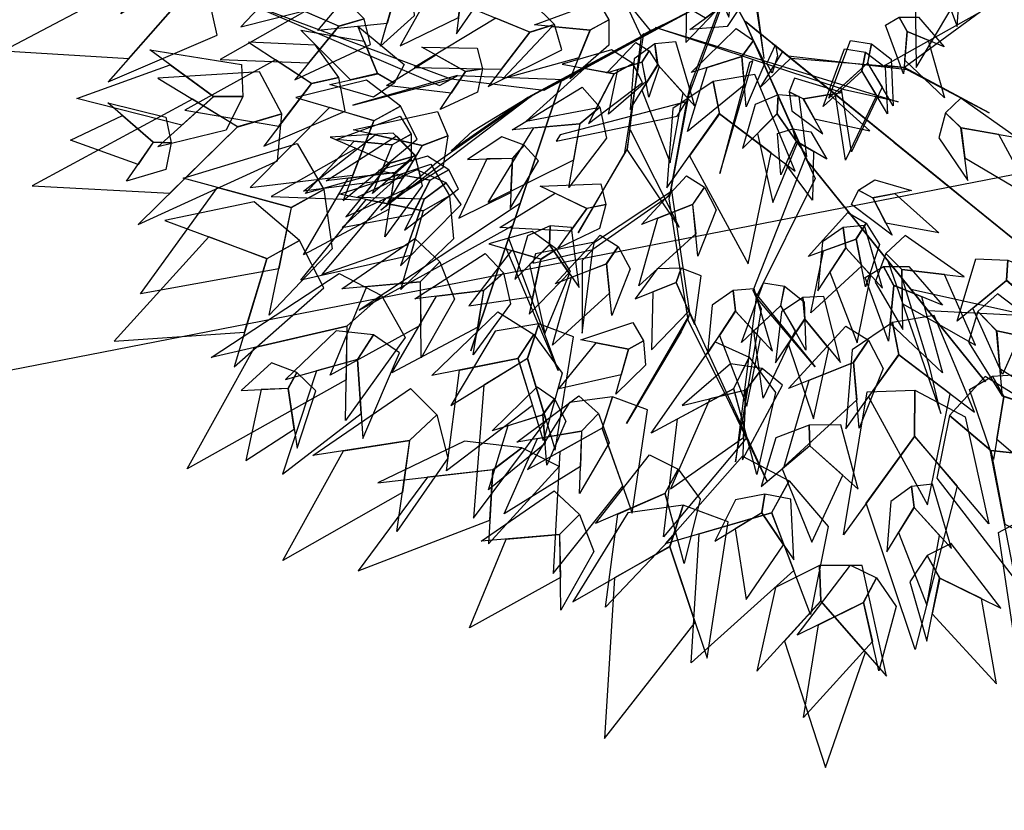
# Model space of a CAD drawing. Units: millimetres. Extents: x 533106 to 533990, y 9894275 to 9895157.
# Drawn here: x 533350 to 533355, y 9895008 to 9895012 of the extents above; entities that cross this region are included whole.
import ezdxf

# ---------------------------------------------------------------- set-up
doc = ezdxf.new("R2010")
doc.units = ezdxf.units.MM
for name, color, linetype in [('arbol', 74, 'Continuous'), ('arboles', 3, 'Continuous'), ('MANZANAS', 8, 'Continuous')]:
    doc.layers.add(name, color=color, linetype=linetype)

# ---------------------------------------------------------------- blocks, each defined once
blk = doc.blocks.new('HOJA6')
at = {"color": 112, "linetype": 'ByBlock'}
blk.add_3dface([(-0.07999999999998408, 0.01000000000001933), (-0.4572914399395955, -0.2006622346704461), (-0.6399999999999864, -1.059999999999988), (-0.07999999999998408, -0.3549999999999898)], dxfattribs=at)
at = {"color": 72, "linetype": 'ByBlock'}
blk.add_3dface([(-0.07999999999998408, 0.01000000000001933), (-0.07999999999998408, -0.3599999999999852), (0.4470593097866029, -1.156503530116535), (0.2766743773917604, -0.00425651768809221)], dxfattribs=at)
at = {"color": 122, "linetype": 'ByBlock'}
blk.add_3dface([(-0.07999999999998408, -0.3599999999999852), (-0.3996535655883449, -0.7574210066781917), (-0.09499999999997044, -2.074999999999989), (0.2787254735908746, -0.9021137635791625)], dxfattribs=at)
blk = doc.blocks.new('AR3DS027')
at = {"layer": 'arbol', "color": 32, "linetype": 'Continuous'}
for points in [[(0.1178939761495883, 0.05853040481957894, 0.8579003117563725), (0.1101863625099213, 0.04755319201812291, 0.8506471717114946), (0.1099899901878985, 0.1205840585809215, 0.9296258077557216)], [(0.1178939761495883, 0.05853040481957894, 0.8595121206552342), (0.1201326206207227, 0.05944353611701647, 0.8506471717114946), (0.1715330759119809, 0.09346504090864016, 0.9118959098682421)], [(0.1653669850002473, 0.03176485732694712, 0.7813393890604383), (0.1571586219394021, 0.02841670923634165, 0.7700567267684058), (0.2735681344385341, 0.07589953670309324, 0.8103519492399501), (0.2280490301920679, 0.05733253365519619, 0.8055165225433649)], [(0.07358256168362232, -0.005673525867990747, 0.7902043380041781), (0.07582120615475674, -0.004760394570554993, 0.8079342358916575), (0.1178939761495883, 0.05853040481957894, 0.8595121206552342), (0.1201326206207227, 0.05944353611701647, 0.8506471717114946)], [(0.247381514976297, -0.008866655212455221, 0.6499769638032039), (0.3025197100147068, 0.05343349668101727, 0.7515209244314954), (0.2656257001075346, -0.005591647247642939, 0.6523946771514963), (0.247381514976297, -0.008866655212455221, 0.6499769638032039)], [(0.1549199774682677, 0.02750357793890323, 0.7789216757121455), (0.1571586219394021, 0.02841670923634165, 0.7716685356672677), (0.211632304070406, 0.0506362374739906, 0.8893305852841772), (0.1944693631250232, 0.0436355641936359, 0.8643475473518197)], [(0.01489454846222316, -0.07353300991514633, 0.7990692869479176), (0.01489454846222316, -0.07353300991514633, 0.7877866246558854), (0.1365861203262853, 0.04412903970176085, 0.9747564569238514), (0.1124089868433487, 0.0167282884211124, 0.9497734189914937)], [(0.06537419862277716, -0.009021673958595322, 0.6951076129713333), (0.06089690968050832, -0.01084793655347216, 0.7023607530162113), (0.1549199774682677, 0.02750357793890323, 0.7789216757121455), (0.1571586219394021, 0.02841670923634165, 0.7716685356672677)], [(0.06727833767521929, -0.02034331625270891, 0.7990692869479176), (0.06727833767521929, -0.02034331625270891, 0.7877866246558854), (-0.05521913863827876, 0.02559323736485197, 0.9747564569238514), (-0.04957780749225549, 0.02559323736485197, 0.9497734189914937)], [(0.1387096296292611, -0.0283743113506798, 0.6209644036236918), (0.1387096296292611, -0.0283743113506798, 0.6298293525674316), (0.3251176081442395, 0.005087726550653926, 0.6572301038480818)], [(0.07582120615475674, -0.004760394570554993, 0.7902043380041781), (0.06910527274135347, -0.007499788462866697, 0.7902043380041781), (0.08423576015371737, -0.0317910446979246, 0.9683092213284041)], [(0.03851046496913568, -0.01997924952784569, 0.5669688055118223), (0.04895747250111526, -0.01571797013980358, 0.575833754455562), (0.06537419862277716, -0.009021673958595322, 0.6951076129713333), (0.06089690968050832, -0.01084793655347216, 0.7023607530162113)], [(0.06244291097863197, -0.009653610619094977, 0.7023607530162113), (0.06969605102349874, -0.01194426182629815, 0.7136434153082437), (0.07856099996723742, -0.02034331625270891, 0.7902043380041781), (0.07130785992237065, -0.02034331625270891, 0.7902043380041781)], [(0.2386560351309015, -0.01043296336954036, 0.641112014859464), (0.2235847517616207, -0.01313840473177219, 0.6370824926123096), (0.3291455561017358, -0.03103459322329627, 0.6209644036236918), (0.2981687821831827, -0.02267586015815937, 0.6322470659157242)], [(0.01972997515881048, -0.02034331625270891, 0.4791252205238556), (0.008447312866763923, -0.02034331625270891, 0.490407882815888), (0.0382657774957238, -0.02034331625270891, 0.5669688055118223), (0.0382657774957238, -0.02034331625270891, 0.5556861432197898)], [(0.0139972202014178, -0.02281085524412507, 0.4065938200750756), (0.02105752488637336, -0.02941975099969518, 0.4065938200750756), (0.06390194604915678, -0.07830634522363855, 0.4581109919986008), (0.05743000008794752, -0.07224819078103284, 0.4669759409423407)], [(0.0382657774957238, -0.02034331625270891, 0.5669688055118223), (0.0382657774957238, -0.02034331625270891, 0.5556861432197898), (0.138699386200102, -0.02816931173616855, 0.6209644036236918), (0.138699386200102, -0.02816931173616855, 0.6298293525674316)], [(0.0656665287763758, -0.02759645629758456, 0.8579003117563725), (0.0656665287763758, -0.03001416964587911, 0.8756302096438519), (0.1212739357870873, -0.0823979588588859, 0.9546088456880794)], [(0.1370924484608338, -0.02804409580843092, 0.6298293525674316), (0.1523583569839104, -0.02923364712191656, 0.6298293525674316), (0.2033421088934801, -0.1011075896420124, 0.7313733131957232), (0.1985212956756754, -0.1007319418588066, 0.7362087398923085)], [(0.01489454846222316, -0.04452044973563662, 0.5669688055118223), (0.01489454846222316, -0.04452044973563662, 0.5556861432197898), (0.01489454846222316, -0.1452585059144971, 0.6209644036236918), (0.01489454846222316, -0.1452585059144971, 0.6298293525674316)], [(0.01489454846222316, -0.04452044973563662, 0.5669688055118223), (0.01489454846222316, -0.05580311202766808, 0.575833754455562), (0.01489454846222316, -0.07353300991514633, 0.6951076129713333), (0.01489454846222316, -0.06869758321856168, 0.7023607530162113)], [(0.01489454846222316, -0.07353300991514633, 0.6951076129713333), (0.01489454846222316, -0.06869758321856168, 0.7023607530162113), (0.01489454846222316, -0.1702415438468554, 0.7789216757121455), (0.01489454846222316, -0.1726592571951473, 0.7716685356672677)], [(0.01489454846222316, -0.06869758321856168, 0.7023607530162113), (0.01489454846222316, -0.07595072326343999, 0.7136434153082437), (0.01489454846222316, -0.08481567220718045, 0.7902043380041781), (0.01489454846222316, -0.07756253216230213, 0.7902043380041781)], [(0.01489454846222316, -0.08481567220718045, 0.7902043380041781), (0.01489454846222316, -0.07756253216230213, 0.7902043380041781), (-0.0133121072678648, -0.08239795885888856, 0.9683092213284041)], [(0.06390194604915678, -0.07830634522363855, 0.4581109919986008), (0.05743000008794752, -0.07224819078103284, 0.4669759409423407), (0.1135726348493336, -0.117698569701929, 0.5435368636382749), (0.1153377110205724, -0.119350793640824, 0.5395073413911203)], [(0.01461594297535385, -0.08244764841538377, 0.7902043380041781), (0.01545175943596178, -0.08471629309419004, 0.8079342358916575), (0.07726237673750802, -0.1289349639390123, 0.8595121206552342), (0.07809819319811595, -0.1312036086178185, 0.8506471717114946)], [(0.07133864660588074, -0.08987724104703787, 0.4879294566275437), (0.06577638696066401, -0.08006094153881538, 0.4766467943355113), (0.04558112897686328, -0.1637549640918623, 0.5839205830777859), (0.04796495453908278, -0.167961949595389, 0.5839205830777859)], [(0.2033421088934801, -0.1011075896420124, 0.7313733131957232), (0.1985212956756754, -0.1007319418588066, 0.7362087398923085), (0.2633101036180676, -0.08880512474201296, 0.8441999361160475)], [(0.2121802664594838, -0.1017962772445564, 0.7394323576900322), (0.2033421088934801, -0.1011075896420124, 0.7313733131957232), (0.2929028012061963, -0.16547901115863, 0.7765039623638529)], [(0.1118075586781231, -0.1160463457630376, 0.5306423924473808), (0.1171027871918113, -0.1210030175797163, 0.5419250547394132), (0.193495412102294, -0.1483558800936589, 0.5417758449313964), (0.1899652597598163, -0.1450514322158734, 0.5329108959876567)], [(0.07726237673750802, -0.1289349639390123, 0.8579003117563725), (0.06655596588487356, -0.120855404819749, 0.8506471717114946), (0.1395506034451159, -0.1231638502823946, 0.9296258077557216)], [(0.1135726348493336, -0.117698569701929, 0.5435368636382749), (0.1153377110205724, -0.119350793640824, 0.5395073413911203), (0.1225138100733432, -0.1812624672929646, 0.5822202772109576), (0.1189836577308654, -0.1779580194151835, 0.5870557039075428)], [(0.07726237673750802, -0.1289349639390123, 0.8595121206552342), (0.07809819319811595, -0.1312036086178185, 0.8506471717114946), (0.1103368281074779, -0.183740643284934, 0.9118959098682421)], [(0.01489454846222316, -0.1436466970156349, 0.6298293525674316), (0.01489454846222316, -0.1589588815548222, 0.6298293525674316), (-0.02056524731275999, -0.208924957419538, 0.7313733131957232), (-0.02056524731275999, -0.2040895307229516, 0.7362087398923085)], [(0.01449698513721387, -0.1454595961210625, 0.6209644036236918), (0.01449698513721387, -0.1454595961210625, 0.6298293525674316), (0.1433610693775336, -0.2842460876375394, 0.6572301038480818)], [(0.193495412102294, -0.1483558800936589, 0.5417758449313964), (0.1899652597598163, -0.1450514322158734, 0.5329108959876567), (0.3124970530149938, -0.1538502109276383, 0.5597746634455877), (0.2498753290533955, -0.1504463406330405, 0.5417758449313964)], [(0.1917303359310552, -0.1467036561547683, 0.5345227048865185), (0.1983151341246128, -0.1561791107075026, 0.5345227048865185), (0.2339687340950718, -0.2171503490901205, 0.4990629091115594)], [(0.01583621625323417, -0.1761390402060528, 0.7813393890604383), (0.01514553147717379, -0.1673010384910096, 0.7700567267684058), (0.03373341658291906, -0.2915106318249236, 0.8103519492399501), (0.02350855068618785, -0.2433212332811099, 0.8055165225433649)], [(0.01489454846222316, -0.1702415438468554, 0.7789216757121455), (0.01489454846222316, -0.1726592571951473, 0.7716685356672677), (0.02214768850708992, -0.2314902820036018, 0.8893305852841772), (0.0173122618105026, -0.212954479666692, 0.8643475473518197)], [(0.1225138100733432, -0.1812624672929646, 0.5822202772109576), (0.1189836577308654, -0.1779580194151835, 0.5870557039075428), (0.1074180728160741, -0.2157561913821189, 0.678928811142664), (0.112124942606016, -0.2201621218858323, 0.678928811142664)], [(0.1225138100733432, -0.1812624672929646, 0.5822202772109576), (0.1256813081567429, -0.1908507740780427, 0.5935029395029899), (0.1680256988060762, -0.2139295099422052, 0.6026368090734413)], [(-0.02056524731275999, -0.208924957419538, 0.7313733131957232), (-0.02056524731275999, -0.2040895307229516, 0.7362087398923085), (-0.03587743185192949, -0.2742032178234393, 0.8441999361160475)], [(0.08359006860226259, -0.2198727788064927, 0.641112014859464), (0.07317127030196957, -0.2086517433221813, 0.6370824926123096), (0.08383907609527341, -0.3362134101098908, 0.6209644036236918), (0.08397850803174833, -0.2879562992835165, 0.6322470659157242)], [(-0.02056524731275999, -0.2177899063632758, 0.7394323576900322), (-0.02056524731275999, -0.208924957419538, 0.7313733131957232), (-0.1293623479859036, -0.3032157780029499, 0.7765039623638529)], [(0.08962200446032398, -0.2263691677710957, 0.6499769638032039), (0.1832255450479181, -0.2395335443422253, 0.7515209244314954), (0.09417518948740167, -0.2310875775715209, 0.6523946771514963), (0.08962200446032398, -0.2263691677710957, 0.6499769638032039)]]:
    blk.add_3dface(points, dxfattribs=at)
at = {"layer": 'arbol', "linetype": 'Continuous', "extrusion": (0.08921358520169752, -0.3879754384952693, 0.917341809436299), "xscale": 0.03940053193870111, "yscale": 0.03940053193870111, "zscale": 0.03940053193870111, "rotation": 33.43676304109295}
blk.add_blockref('HOJA6', (0.09194049771445294, 0.4983217030579316, 0.8948313165536492), dxfattribs=at)
at = {"layer": 'arbol', "linetype": 'Continuous', "extrusion": (0.1610901177046524, 0.05097788534957408, 0.9856222548132662), "xscale": 0.03940053193870215, "yscale": 0.03940053193870215, "zscale": 0.03940053193870215}
blk.add_blockref('HOJA6', (0.02036717081960073, 0.003369410512724089, 1.03727387327718), dxfattribs=at)
at = {"layer": 'arbol', "linetype": 'Continuous', "extrusion": (0.1582972507970482, 0.06116030144431351, 0.9854955088265687), "xscale": 0.09850132984675342, "yscale": 0.09850132984675342, "zscale": 0.09850132984675342, "rotation": 359.9999999999991}
blk.add_blockref('HOJA6', (-0.1370989547549455, -0.16525867180422, 0.8262473518608671), dxfattribs=at)
at = {"layer": 'arbol', "linetype": 'Continuous', "extrusion": (0.09286125929451541, 7.936008364039693e-19, 0.9956790579911967), "xscale": -0.02955039895402578, "yscale": 0.02955039895402743, "zscale": 0.02955039895402615}
blk.add_blockref('HOJA6', (0.06947627131857725, 0.006259672877320223, 1.016137163118023), dxfattribs=at)
at = {"layer": 'arbol', "linetype": 'Continuous', "extrusion": (0.6680082308487332, -0.4218999352728884, 0.6129971028765784), "xscale": -0.05910079790805171, "yscale": 0.05910079790805291, "zscale": 0.05910079790805262}
blk.add_blockref('HOJA6', (0.1838625530491498, 0.5609443546570069, 0.6781523961389688), dxfattribs=at)
at = {"layer": 'arbol', "linetype": 'Continuous', "extrusion": (0.1807392424591283, 0.05008436839228798, 0.9822549986017104), "xscale": 0.04925066492337709, "yscale": 0.04925066492337709, "zscale": 0.04925066492337709}
blk.add_blockref('HOJA6', (-0.04909097511088557, -0.103686991947748, 0.9499572585582791), dxfattribs=at)
at = {"layer": 'arbol', "linetype": 'Continuous', "extrusion": (0.3577963205985866, -0.2981636004988241, 0.8849182223819844), "xscale": -0.03940053193870168, "yscale": 0.03940053193870266, "zscale": 0.03940053193870148}
for p in [(0.09364684078476052, 0.4435819051414819, 0.9349896109775039), (0.08834988354877418, 0.2391948302234819, 0.5561317098849785)]:
    blk.add_blockref('HOJA6', p, dxfattribs=at)
at = {"layer": 'arbol', "linetype": 'Continuous', "extrusion": (0.842206830301928, 8.464064422532718e-17, 0.539154574303863), "xscale": -0.1083514628314297, "yscale": 0.1083514628314297, "zscale": 0.108351462831429, "rotation": 356.9564645222136}
blk.add_blockref('HOJA6', (-0.005384739364958022, 0.3035295261523008, 0.6899375414318651), dxfattribs=at)
at = {"layer": 'arbol', "linetype": 'Continuous', "extrusion": (0.184376471054431, 0.1195955487920646, 0.9755522649405514), "xscale": -0.02955039895402634, "yscale": 0.02955039895402569, "zscale": 0.02955039895402627, "rotation": 1.758593271006248e-12}
blk.add_blockref('HOJA6', (-0.1034361863028481, 0.0413707747490686, 0.8324961674352954), dxfattribs=at)
at = {"layer": 'arbol', "linetype": 'Continuous', "extrusion": (0.5432147250052455, 0.1560297614376791, 0.8249681667089809), "xscale": 0.04925066492337722, "yscale": 0.04925066492337722, "zscale": 0.04925066492337722, "rotation": 1.303686919393614e-12}
blk.add_blockref('HOJA6', (-0.0678571811054548, 0.3843519975389778, 0.931793371613921), dxfattribs=at)
at = {"layer": 'arbol', "linetype": 'Continuous', "extrusion": (0.5322753593096181, 2.817930805409796e-17, 0.8465712857591007), "xscale": -0.0492506649233766, "yscale": 0.04925066492337715, "zscale": 0.04925066492337705}
blk.add_blockref('HOJA6', (0.007420433515118657, 0.1857720428561153, 0.9075663672634271), dxfattribs=at)
at = {"layer": 'arbol', "linetype": 'Continuous', "extrusion": (-1.76798789274418e-17, 0.4280863447390439, 0.9037378388935391), "xscale": 0.02955039895402643, "yscale": 0.02955039895402643, "zscale": 0.02955039895402643, "rotation": 308.9275435927921}
blk.add_blockref('HOJA6', (-0.09521795218520879, 0.4573614920837519, 0.9323526083229349), dxfattribs=at)
at = {"layer": 'arbol', "linetype": 'Continuous', "extrusion": (0.6360157272718447, -0.1999843266164048, 0.7453121921521543), "xscale": 0.07880106387740267, "yscale": 0.07880106387740267, "zscale": 0.07880106387740267}
for p in [(0.05648090872218908, 0.3646665943911013, 0.7971583070610414), (-0.02921676980243926, 0.436223140137787, 0.6062730030309932)]:
    blk.add_blockref('HOJA6', p, dxfattribs=at)
at = {"layer": 'arbol', "linetype": 'Continuous', "extrusion": (0.194098068543841, 3.492895147112172e-18, 0.9809821302080637), "xscale": -0.03940053193870163, "yscale": 0.03940053193870211, "zscale": 0.03940053193870136}
blk.add_blockref('HOJA6', (-0.02015993884196821, -0.04075193483131725, 0.9674452307780602), dxfattribs=at)
at = {"layer": 'arbol', "linetype": 'Continuous', "extrusion": (0.3242396493221019, -0.1811068311528807, 0.9284766908852599), "xscale": -0.0886511968620785, "yscale": 0.08865119686207912, "zscale": 0.08865119686207919, "rotation": 359.9999999999998}
blk.add_blockref('HOJA6', (0.1095519943432885, 0.005156903298770832, 0.7899535219200736), dxfattribs=at)
at = {"layer": 'arbol', "linetype": 'Continuous', "extrusion": (-0.4735482849945706, -0.5346512895100012, 0.6999285823596534), "xscale": -0.03940053193870258, "yscale": 0.03940053193870099, "zscale": 0.03940053193870146, "rotation": 1.27897692436818e-12}
blk.add_blockref('HOJA6', (0.03132344839690605, 0.6840671289448601, 0.660242901004038), dxfattribs=at)
at = {"layer": 'arbol', "linetype": 'Continuous', "extrusion": (0.4735482849945707, -0.5346512895100012, 0.6999285823596534), "xscale": 0.03940053193870258, "yscale": 0.03940053193870258, "zscale": 0.03940053193870258, "rotation": 359.9999999999987}
for p in [(-0.01116868718736303, 0.671572451896997, 0.6729925714611289), (0.03666848659490646, 0.5556937452279594, 0.8388636962311927)]:
    blk.add_blockref('HOJA6', p, dxfattribs=at)
at = {"layer": 'arbol', "linetype": 'Continuous', "extrusion": (0.4237042157978928, -0.2567904338169071, 0.8686388263341774), "xscale": 0.03940053193870201, "yscale": 0.03940053193870201, "zscale": 0.03940053193870201, "rotation": 359.9999999999985}
for p in [(0.03220694106924764, 0.4317881074335024, 0.9452496076294411), (-0.1177369190991849, 0.0693104403259318, 0.4931576000581323)]:
    blk.add_blockref('HOJA6', p, dxfattribs=at)
at = {"layer": 'arbol', "linetype": 'Continuous', "extrusion": (0.254911798831486, -0.4620276353820731, 0.849441251034906), "xscale": -0.03940053193870088, "yscale": 0.03940053193870083, "zscale": 0.03940053193870125}
blk.add_blockref('HOJA6', (0.1615582491619519, 0.3134551547577982, 0.7068820592727576), dxfattribs=at)
at = {"layer": 'arbol', "linetype": 'Continuous', "extrusion": (0.1752240340400288, -0.3816761137505534, 0.9075350583239269), "xscale": -0.03940053193870222, "yscale": 0.03940053193870212, "zscale": 0.03940053193870163, "rotation": 359.9999999999993}
for p in [(0.03805469074946011, 0.3619277162503748, 0.8815761779713329), (0.07168919115711635, -0.02290908362627028, 0.6906390092542555)]:
    blk.add_blockref('HOJA6', p, dxfattribs=at)
at = {"layer": 'arbol', "linetype": 'Continuous', "extrusion": (0.5922401177795709, -0.144909816052442, 0.7926239891045992), "xscale": -0.0295503989540261, "yscale": 0.02955039895402689, "zscale": 0.02955039895402677, "rotation": 2.238209617644316e-12}
blk.add_blockref('HOJA6', (0.0006492468843793398, 0.4730422425877919, 0.8139819551553249), dxfattribs=at)
at = {"layer": 'arbol', "linetype": 'Continuous', "extrusion": (0.3243787155722118, -0.1277855546193555, 0.9372562621366399), "xscale": 0.03940053193870167, "yscale": 0.03940053193870167, "zscale": 0.03940053193870167, "rotation": 359.9999999999999}
for p in [(0.04748745369314462, 0.1445936573503252, 0.9309273457561816), (-0.03132850534088755, 0.02826533436191731, 0.7072568961340193)]:
    blk.add_blockref('HOJA6', p, dxfattribs=at)
at = {"layer": 'arbol', "linetype": 'Continuous', "extrusion": (0.09060190839950313, -0.176747985238379, 0.9800772642544782), "xscale": -0.04925066492337815, "yscale": 0.04925066492337771, "zscale": 0.04925066492337699, "rotation": 359.9999999999998}
blk.add_blockref('HOJA6', (0.2096098543661146, 0.01619416634690993, 0.9119493108080197), dxfattribs=at)
at = {"layer": 'arbol', "linetype": 'Continuous', "extrusion": (-0.2396662512126066, -0.09166517974665399, 0.9665182785916205), "xscale": -0.03940053193870129, "yscale": 0.03940053193870087, "zscale": 0.03940053193870193, "rotation": 359.9999999999997}
blk.add_blockref('HOJA6', (0.05354307252810993, 0.2444039163880868, 1.000606948160375), dxfattribs=at)
at = {"layer": 'arbol', "linetype": 'Continuous', "extrusion": (0.2396662512126066, -0.09166517974665399, 0.9665182785916205), "xscale": 0.03940053193870129, "yscale": 0.03940053193870129, "zscale": 0.03940053193870129}
for p in [(0.06664933471875203, -0.1445008874455692, 0.8786270177546459), (-0.0614053735725093, 0.2052960615327137, 0.9773580858456153)]:
    blk.add_blockref('HOJA6', p, dxfattribs=at)
at = {"layer": 'arbol', "linetype": 'Continuous', "extrusion": (0.1783635286109979, -0.07681349042371452, 0.9809618439829144), "xscale": 0.03940053193870132, "yscale": 0.03940053193870132, "zscale": 0.03940053193870132, "rotation": 1.24869393401673e-12}
blk.add_blockref('HOJA6', (0.02238422300137587, -0.0405790227844026, 0.9873034785102809), dxfattribs=at)
at = {"layer": 'arbol', "linetype": 'Continuous', "extrusion": (0.3407993236214008, 1.099484062981977e-17, 0.9401360651624828), "xscale": 0.0492506649233766, "yscale": 0.0492506649233766, "zscale": 0.0492506649233766}
blk.add_blockref('HOJA6', (-0.08024575004848879, -0.1777082334393461, 0.7061512394973674), dxfattribs=at)
at = {"layer": 'arbol', "linetype": 'Continuous', "extrusion": (0.3024360027079132, -0.2546829496487742, 0.9185145940181131), "xscale": -0.03940053193870149, "yscale": 0.03940053193870267, "zscale": 0.03940053193870136, "rotation": 359.9999999999996}
blk.add_blockref('HOJA6', (0.06864148542195014, 0.1750281743970686, 0.9399684968650638), dxfattribs=at)
at = {"layer": 'arbol', "linetype": 'Continuous', "extrusion": (0.271404971088636, -0.5183081045095441, 0.8109846178985765), "xscale": -0.02955039895402669, "yscale": 0.02955039895402566, "zscale": 0.02955039895402639, "rotation": 359.9999999999994}
blk.add_blockref('HOJA6', (-0.01653572514845949, 0.537337710914444, 0.8950014645475823), dxfattribs=at)
at = {"layer": 'arbol', "linetype": 'Continuous', "extrusion": (0.6943777569801046, -0.3545758759047272, 0.6261912478130578), "xscale": 0.05910079790805282, "yscale": 0.05910079790805282, "zscale": 0.05910079790805282, "rotation": 359.9999999999999}
blk.add_blockref('HOJA6', (0.03989444679934921, 0.4031350897277131, 0.7258136391333379), dxfattribs=at)
at = {"layer": 'arbol', "linetype": 'Continuous', "extrusion": (0.1337549082665864, -0.2609046358780339, 0.9560535526276485), "xscale": -0.03940053193870222, "yscale": 0.03940053193870226, "zscale": 0.03940053193870188, "rotation": 359.9999999999993}
for p in [(0.06392758038572284, 0.1481769396852853, 0.9686538409071689), (0.0386077855687823, 0.08188752030679419, 0.972498103554666)]:
    blk.add_blockref('HOJA6', p, dxfattribs=at)
at = {"layer": 'arbol', "linetype": 'Continuous', "extrusion": (3.660792020344162e-18, -0.1986624277952547, 0.9800679771232683), "xscale": -0.03940053193869986, "yscale": 0.03940053193870195, "zscale": 0.03940053193870151}
for p in [(-0.006238417556971855, 0.1041823948989109, 1.008228577014329), (-0.006238417556971858, -0.1552308634581443, 0.4969815977960906)]:
    blk.add_blockref('HOJA6', p, dxfattribs=at)
at = {"layer": 'arbol', "linetype": 'Continuous', "extrusion": (-3.660792020344163e-18, -0.1986624277952547, 0.9800679771232683), "xscale": 0.03940053193869986, "yscale": 0.03940053193869986, "zscale": 0.03940053193869986}
for p in [(0.03316211438175287, 0.1041823948989127, 1.008228577014329), (0.03316211438175288, -0.1346317417610942, 0.5440634408642626)]:
    blk.add_blockref('HOJA6', p, dxfattribs=at)
at = {"layer": 'arbol', "linetype": 'Continuous', "extrusion": (0.2290781601001203, -0.3242337035263255, 0.9178211710691504), "xscale": -0.06895093089272802, "yscale": 0.06895093089272705, "zscale": 0.06895093089272794, "rotation": 359.9999999999997}
blk.add_blockref('HOJA6', (0.1156685039580619, 0.08821041545898975, 0.8044469088153817), dxfattribs=at)
at = {"layer": 'arbol', "linetype": 'Continuous', "extrusion": (0.2077157883319784, -0.3190996168578217, 0.9246780984747157), "xscale": -0.05417573141571427, "yscale": 0.05417573141571536, "zscale": 0.05417573141571457}
blk.add_blockref('HOJA6', (0.2689954886724739, -0.04088482837576352, 0.7472843907679048), dxfattribs=at)
at = {"layer": 'arbol', "linetype": 'Continuous', "extrusion": (0.0883776529554157, -0.1955020807801621, 0.976713021756503), "xscale": 0.0492506649233754, "yscale": 0.0492506649233754, "zscale": 0.0492506649233754}
blk.add_blockref('HOJA6', (0.1801376240021577, -0.02058987976151772, 0.8943277660669706), dxfattribs=at)
at = {"layer": 'arbol', "linetype": 'Continuous', "extrusion": (0.3944957412593234, -0.6325155181085178, 0.6665562462989678), "xscale": -0.09850132984675519, "yscale": 0.09850132984675394, "zscale": 0.09850132984675375, "rotation": 359.9999999999998}
blk.add_blockref('HOJA6', (0.189272411080449, 0.2734554915097662, 0.6325564092136928), dxfattribs=at)
at = {"layer": 'arbol', "linetype": 'Continuous', "extrusion": (0.5207757896189416, -0.262454465403195, 0.8123485892993789), "xscale": 0.078801063877403, "yscale": 0.078801063877403, "zscale": 0.078801063877403}
blk.add_blockref('HOJA6', (0.04353791372143392, 0.1038882815027102, 0.8428151920970347), dxfattribs=at)
at = {"layer": 'arbol', "linetype": 'Continuous', "extrusion": (-0.04093758098037918, -0.314646469580293, 0.9483257423713293), "xscale": 0.04925066492337776, "yscale": 0.04925066492337776, "zscale": 0.04925066492337776, "rotation": 356.3123373114516}
blk.add_blockref('HOJA6', (0.003223891426105005, 0.1915066159089902, 0.9910312860569427), dxfattribs=at)
at = {"layer": 'arbol', "linetype": 'Continuous', "extrusion": (0.04093758098037917, -0.314646469580293, 0.9483257423713293), "xscale": -0.04925066492337776, "yscale": 0.04925066492337699, "zscale": 0.049250664923377, "rotation": 3.68766268854837}
blk.add_blockref('HOJA6', (0.0234747797968566, 0.1835242947471032, 0.9781217750632757), dxfattribs=at)
at = {"layer": 'arbol', "linetype": 'Continuous', "extrusion": (0.5671063492208837, -0.450647009648742, 0.6894256024894984), "xscale": 0.04925066492337669, "yscale": 0.04925066492337669, "zscale": 0.04925066492337669}
blk.add_blockref('HOJA6', (0.07986473876199858, 0.374519987033083, 0.840498441364346), dxfattribs=at)
at = {"layer": 'arbol', "linetype": 'Continuous', "extrusion": (0.1410406945049365, -0.4594632259675332, 0.8769270588122325), "xscale": 0.03940053193869995, "yscale": 0.03940053193869995, "zscale": 0.03940053193869995}
blk.add_blockref('HOJA6', (-0.1158905729161006, 0.3270365863672394, 0.8667296794565975), dxfattribs=at)
at = {"layer": 'arbol', "linetype": 'Continuous', "extrusion": (-0.1410406945049365, -0.4594632259675332, 0.8769270588122325), "xscale": -0.03940053193869995, "yscale": 0.03940053193870201, "zscale": 0.03940053193870153, "rotation": 359.9999999999993}
blk.add_blockref('HOJA6', (0.1416289086523351, 0.3339650607088874, 0.8629323425577914), dxfattribs=at)
at = {"layer": 'arbol', "linetype": 'Continuous', "extrusion": (-0.1211276618860405, -0.6056515078226886, 0.7864568269130385), "xscale": -0.03940053193870151, "yscale": 0.03940053193870117, "zscale": 0.03940053193870172, "rotation": 353.4171279881614}
blk.add_blockref('HOJA6', (0.01820525937967298, 0.397164173838071, 0.8080113691880766), dxfattribs=at)
at = {"layer": 'arbol', "linetype": 'Continuous', "extrusion": (0.1211276618860405, -0.6056515078226886, 0.7864568269130385), "xscale": 0.03940053193870151, "yscale": 0.03940053193870151, "zscale": 0.03940053193870151, "rotation": 6.582872011838508}
blk.add_blockref('HOJA6', (0.008195619572693075, 0.4374240156037424, 0.8678235152559242), dxfattribs=at)
at = {"layer": 'arbol', "linetype": 'Continuous', "extrusion": (3.927052745757204e-17, -0.6179942783065092, 0.7861825945544819), "xscale": -0.03940053193869986, "yscale": 0.03940053193870141, "zscale": 0.03940053193870139}
blk.add_blockref('HOJA6', (0.1907642421365381, 0.4039174801161841, 0.8060346566111285), dxfattribs=at)
at = {"layer": 'arbol', "linetype": 'Continuous', "extrusion": (0.3209002253225345, -0.3447126095337467, 0.8821543301579272), "xscale": 0.08865119686207891, "yscale": 0.08865119686207891, "zscale": 0.08865119686207891}
blk.add_blockref('HOJA6', (0.08442949079146303, 0.01166633814803006, 0.7850446756024355), dxfattribs=at)
at = {"layer": 'arbol', "linetype": 'Continuous', "extrusion": (0.2965620020602762, -0.4589867293425198, 0.8374856185161971), "xscale": -0.05910079790805293, "yscale": 0.05910079790805226, "zscale": 0.05910079790805206, "rotation": 359.9999999999997}
blk.add_blockref('HOJA6', (0.1190519280335464, 0.05745021122654956, 0.6745808043799435), dxfattribs=at)
at = {"layer": 'arbol', "linetype": 'Continuous', "extrusion": (0.34965917735206, -0.3745575088662955, 0.8587462560298915), "xscale": 0.06895093089272895, "yscale": 0.06895093089272895, "zscale": 0.06895093089272895, "rotation": 359.9999999999997}
blk.add_blockref('HOJA6', (0.01607637312386709, 0.1598641578263735, 0.8654755319519001), dxfattribs=at)
at = {"layer": 'arbol', "linetype": 'Continuous', "extrusion": (-0.05778187635873217, -0.7346552851323875, 0.6759754927447552), "xscale": -0.04925066492337752, "yscale": 0.04925066492337681, "zscale": 0.04925066492337695}
blk.add_blockref('HOJA6', (-0.07389873321995633, 0.5310589736023371, 0.7694159292550441), dxfattribs=at)
at = {"layer": 'arbol', "linetype": 'Continuous', "extrusion": (0.05778187635873218, -0.7346552851323875, 0.6759754927447552), "xscale": 0.04925066492337752, "yscale": 0.04925066492337752, "zscale": 0.04925066492337752, "rotation": 359.9999999999999}
blk.add_blockref('HOJA6', (0.1007395382548792, 0.5296319389409396, 0.7709716309760938), dxfattribs=at)
at = {"layer": 'arbol', "linetype": 'Continuous', "extrusion": (0.2243990635475525, -0.2406056625815401, 0.944327260759044), "xscale": 0.06895093089272815, "yscale": 0.06895093089272815, "zscale": 0.06895093089272815, "rotation": 359.9999999999997}
blk.add_blockref('HOJA6', (-0.0450675369437533, 0.02781691758695981, 0.9181770442621912), dxfattribs=at)
at = {"layer": 'arbol', "linetype": 'Continuous', "extrusion": (0.1364205796242608, -0.4343918456456678, 0.8903331679161074), "xscale": -0.04925066492337728, "yscale": 0.04925066492337725, "zscale": 0.04925066492337699, "rotation": 359.9999999999998}
blk.add_blockref('HOJA6', (0.1383201339566612, 0.1132232836115377, 0.8492595899155372), dxfattribs=at)
at = {"layer": 'arbol', "linetype": 'Continuous', "extrusion": (-0.3512278314829655, -0.6725639326269505, 0.6513806620718368), "xscale": 0.07880106387740386, "yscale": 0.07880106387740386, "zscale": 0.07880106387740386}
blk.add_blockref('HOJA6', (0.005564066206760018, 0.381305462011292, 0.6889344278043636), dxfattribs=at)
at = {"layer": 'arbol', "linetype": 'Continuous', "extrusion": (-0.4237042157978929, -0.2567904338169072, 0.8686388263341777), "xscale": -0.03940053193870201, "yscale": 0.03940053193870069, "zscale": 0.03940053193870114, "rotation": 1.518785097687214e-12}
blk.add_blockref('HOJA6', (0.1857570767535328, 0.100623484040922, 0.4979770351459032), dxfattribs=at)
at = {"layer": 'arbol', "linetype": 'Continuous', "extrusion": (-0.07375541778300716, -0.0617114872316147, 0.9953651745421458), "xscale": -0.04925066492337645, "yscale": 0.04925066492337726, "zscale": 0.04925066492337712, "rotation": 41.79022188494457}
blk.add_blockref('HOJA6', (0.1802151401132957, -0.07811429368764486, 0.6653820033675918), dxfattribs=at)
at = {"layer": 'arbol', "linetype": 'Continuous', "extrusion": (0.3512278314829655, -0.6725639326269505, 0.6513806620718368), "xscale": -0.07880106387740386, "yscale": 0.0788010638774029, "zscale": 0.07880106387740383, "rotation": 359.9999999999998}
blk.add_blockref('HOJA6', (0.01830134551580859, 0.3731872733295505, 0.6983907794556429), dxfattribs=at)
at = {"layer": 'arbol', "linetype": 'Continuous', "extrusion": (-0.05578974602284903, -0.2491077031717859, 0.9668675485603927), "xscale": 0.04925066492337764, "yscale": 0.04925066492337764, "zscale": 0.04925066492337764}
for p in [(-0.02413608177804085, -0.02862832104051369, 0.8819672712383361), (0.0730755373862678, 0.0006345109623006884, 0.962873889159441)]:
    blk.add_blockref('HOJA6', p, dxfattribs=at)
at = {"layer": 'arbol', "linetype": 'Continuous', "extrusion": (0.05578974602284902, -0.2491077031717859, 0.9668675485603927), "xscale": -0.04925066492337764, "yscale": 0.04925066492337743, "zscale": 0.04925066492337694}
for p in [(0.05040895114501474, -0.03431739680266663, 0.883469337446187), (-0.04680266801929948, -0.01737575087674142, 0.9177094631010447)]:
    blk.add_blockref('HOJA6', p, dxfattribs=at)
at = {"layer": 'arbol', "linetype": 'Continuous', "extrusion": (0.07375541778300718, -0.0617114872316147, 0.9953651745421458), "xscale": 0.04925066492337645, "yscale": 0.04925066492337645, "zscale": 0.04925066492337645, "rotation": 318.2097781150554}
blk.add_blockref('HOJA6', (-0.1611192070840004, -0.1230037995414781, 0.6934694099364659), dxfattribs=at)
at = {"layer": 'arbol', "linetype": 'Continuous', "extrusion": (-3.851864449615599e-17, -0.6127505373862449, 0.7902763940121634), "xscale": 0.06895093089272919, "yscale": 0.06895093089272919, "zscale": 0.06895093089272919}
blk.add_blockref('HOJA6', (-0.01510353724316358, 0.2923451189327462, 0.7808939074522276), dxfattribs=at)
at = {"layer": 'arbol', "linetype": 'Continuous', "extrusion": (3.851864449615599e-17, -0.6127505373862449, 0.7902763940121634), "xscale": -0.06895093089272919, "yscale": 0.06895093089272804, "zscale": 0.06895093089272787}
blk.add_blockref('HOJA6', (0.0420272340679446, 0.3116592766277407, 0.8058037556943716), dxfattribs=at)
at = {"layer": 'arbol', "linetype": 'Continuous', "extrusion": (-0.6863638302859449, -0.4423612101497055, 0.5772531959461937), "xscale": -0.08865119686207916, "yscale": 0.08865119686207826, "zscale": 0.08865119686207977, "rotation": 33.40925357485352}
blk.add_blockref('HOJA6', (0.1318243038846413, 0.4212922587603577, 0.6854663469734147), dxfattribs=at)
at = {"layer": 'arbol', "linetype": 'Continuous', "extrusion": (0.686363830285945, -0.4423612101497055, 0.5772531959461937), "xscale": 0.08865119686207917, "yscale": 0.08865119686207917, "zscale": 0.08865119686207917, "rotation": 326.5907464251465}
blk.add_blockref('HOJA6', (-0.1172388195737061, 0.4082286082824085, 0.7039457986515173), dxfattribs=at)
at = {"layer": 'arbol', "linetype": 'Continuous', "extrusion": (-0.1750207818269352, -0.5962374634237603, 0.7834976790895354), "xscale": 0.06402586440039147, "yscale": 0.06402586440039147, "zscale": 0.06402586440039147}
blk.add_blockref('HOJA6', (0.02811727192826892, 0.3364110302519702, 0.8728249404691646), dxfattribs=at)
at = {"layer": 'arbol', "linetype": 'Continuous', "extrusion": (0.1750207818269352, -0.5962374634237603, 0.7834976790895354), "xscale": -0.06402586440039147, "yscale": 0.06402586440039013, "zscale": 0.06402586440038988, "rotation": 359.9999999999996}
for p in [(-0.002283584552826956, 0.3304695525315534, 0.8775371469371084), (0.1791823170114569, 0.08246264222175476, 0.6505558756820956)]:
    blk.add_blockref('HOJA6', p, dxfattribs=at)
at = {"layer": 'arbol', "linetype": 'Continuous', "extrusion": (-0.6315488257264263, -0.3217251093174093, 0.7054353512252366), "xscale": 0.09850132984675401, "yscale": 0.09850132984675401, "zscale": 0.09850132984675401, "rotation": 40.69358198185741}
blk.add_blockref('HOJA6', (0.2654582526103804, 0.2815710119925544, 0.54949334106233), dxfattribs=at)
at = {"layer": 'arbol', "linetype": 'Continuous', "extrusion": (0.6315488257264263, -0.3217251093174094, 0.7054353512252367), "xscale": -0.09850132984675404, "yscale": 0.09850132984675511, "zscale": 0.09850132984675503, "rotation": 319.3064180181426}
blk.add_blockref('HOJA6', (-0.2532371129955523, 0.2646474841635313, 0.5664969701762311), dxfattribs=at)
at = {"layer": 'arbol', "linetype": 'Continuous', "extrusion": (-0.05107697941547078, -0.2019505186119403, 0.9780629479773579), "xscale": 0.06895093089272794, "yscale": 0.06895093089272794, "zscale": 0.06895093089272794, "rotation": 359.9999999999997}
blk.add_blockref('HOJA6', (-0.05436644132925665, -0.174485256174984, 0.861346361792071), dxfattribs=at)
at = {"layer": 'arbol', "linetype": 'Continuous', "extrusion": (5.829588722703998e-17, -0.7307971937016278, 0.6825946540061866), "xscale": -0.09850132984675497, "yscale": 0.09850132984675386, "zscale": 0.09850132984675375}
blk.add_blockref('HOJA6', (-0.005253404258496655, 0.2707914783792398, 0.6893846951893301), dxfattribs=at)
at = {"layer": 'arbol', "linetype": 'Continuous', "extrusion": (0.05107697941547078, -0.2019505186119403, 0.9780629479773579), "xscale": -0.06895093089272794, "yscale": 0.06895093089272775, "zscale": 0.06895093089272779}
blk.add_blockref('HOJA6', (0.0804682425342707, -0.1809420589034527, 0.8627215429005785), dxfattribs=at)
at = {"layer": 'arbol', "linetype": 'Continuous', "extrusion": (-0.2135947017451209, -0.3929087723459645, 0.8944271909999161), "xscale": -0.05910079790805313, "yscale": 0.05910079790805222, "zscale": 0.05910079790805216, "rotation": 359.9999999999999}
blk.add_blockref('HOJA6', (0.0882000945331626, 0.04526110432379959, 0.8328301934044631), dxfattribs=at)
at = {"layer": 'arbol', "linetype": 'Continuous', "extrusion": (0.2135947017451209, -0.3929087723459645, 0.8944271909999161), "xscale": 0.05910079790805313, "yscale": 0.05910079790805313, "zscale": 0.05910079790805313}
blk.add_blockref('HOJA6', (-0.06454572272327196, 0.03375958633752552, 0.838580952397628), dxfattribs=at)
at = {"layer": 'arbol', "linetype": 'Continuous', "extrusion": (-5.829588722704e-17, -0.7307971937016278, 0.6825946540061866), "xscale": 0.09850132984675497, "yscale": 0.09850132984675497, "zscale": 0.09850132984675497}
blk.add_blockref('HOJA6', (0.03217710108327768, 0.2038780921439619, 0.6686685408258037), dxfattribs=at)
at = {"layer": 'arbol', "linetype": 'Continuous', "extrusion": (-0.1329233568058639, -0.7659642281337047, 0.6289914009229371), "xscale": -0.04925066492337617, "yscale": 0.0492506649233771, "zscale": 0.04925066492337673, "rotation": 346.1394422655323}
blk.add_blockref('HOJA6', (-0.009168160357878472, 0.2260319385834282, 0.6959513102050001), dxfattribs=at)
at = {"layer": 'arbol', "linetype": 'Continuous', "extrusion": (0.1329233568058639, -0.7659642281337047, 0.6289914009229371), "xscale": 0.04925066492337616, "yscale": 0.04925066492337616, "zscale": 0.04925066492337616, "rotation": 13.8605577344677}
blk.add_blockref('HOJA6', (0.03569538380666402, 0.2231364002671454, 0.6995300983645729), dxfattribs=at)
blk = doc.blocks.new('ARBOL LINDO')
at = {"layer": 'arboles', "lineweight": 15, "xscale": 7.525086044683661, "yscale": 7.525086044683661, "zscale": 7.525086044683661}
blk.add_blockref('AR3DS027', (21.84290715064014, 20.07524315835084, -0.009209817443868396), dxfattribs=at)

msp = doc.modelspace()

# ---------------------------------------------------------------- linework, layer by layer
at = {"layer": 'MANZANAS'}
msp.add_lwpolyline([(533438.8538262718, 9895034.15831785), (533439.6003964146, 9895030.820874529), (533439.618565157, 9895029.457508115), (533439.2799658666, 9895028.183666553), (533433.2584041766, 9895026.52238732), (533411.0710662827, 9895022.300913054), (533381.2699241817, 9895016.48999516), (533341.587739048, 9895008.742967522), (533312.2132871097, 9895003.248730306), (533295.691293441, 9894999.753162367), (533293.3354131747, 9894999.84031427), (533291.0980756455, 9895000.112754622), (533288.8135985857, 9895001.10789988), (533286.3162223558, 9895012.605048046), (533283.8732735456, 9895021.809307406), (533281.265311965, 9895032.968392355)], dxfattribs=at)

# ---------------------------------------------------------------- block references
at = {"layer": 'arbol', "extrusion": (-0.004925752348678761, 0.004803867424012636, 0.9999763296306429), "xscale": 0.9377431143536462, "yscale": 0.9377431143536462, "zscale": 0.9377431143536462, "rotation": 298.7015708777216}
msp.add_blockref('ARBOL LINDO', (533321.6292547979, 9894919.082246047, 45043.93479630769), dxfattribs=at)

doc.saveas('drawing.dxf')
